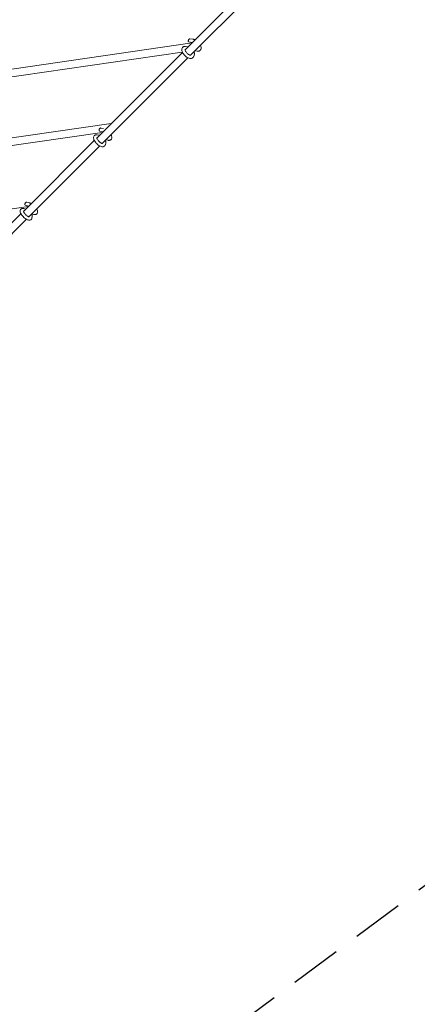
# Model space of a CAD drawing. Units: millimetres. Extents: x -5693 to 5117, y -5026 to 5137.
# Drawn here: x 145 to 1125, y -1473 to 954 of the extents above; entities that cross this region are included whole.
import ezdxf

# ---------------------------------------------------------------- set-up
doc = ezdxf.new("R2010")
doc.units = ezdxf.units.MM
doc.header["$LTSCALE"] = 20
doc.linetypes.add('HIDDEN', pattern=[9.525, 6.35, -3.175])
doc.layers.add('2d', color=230, linetype='Continuous')
doc.layers.add('EN-SafetyZone', color=93, linetype='HIDDEN')

msp = doc.modelspace()

# ---------------------------------------------------------------- linework, layer by layer
at = {"layer": '2d', "lineweight": 0}
for p, q in [((716.5, 1044.1), (552.1, 879.6)), ((565.5, 866.1), (730, 1030.6)), ((570.3, 897.8), (561.5, 899)), ((571.4, 905.8), (564.2, 906.7)), ((-46.4, 787.9), (545.4, 874.1)), ((-38.3, 808.3), (569.3, 896.8)), ((553.5, 887.9), (559.6, 887.1)), ((576.2, 876.9), (582.3, 876.1)), ((545.8, 873.3), (334.6, 662.1)), ((348.1, 648.7), (559.2, 859.9)), ((566, 866.1), (566.3, 866.9)), ((573.5, 863.3), (575.2, 868.5)), ((370.4, 697.9), (-237.3, 610.3)), ((351.4, 685.5), (344.5, 686.8)), ((347.9, 675.5), (-244.1, 590.1)), ((328.5, 656), (153.7, 481.3)), ((335.7, 669.8), (341.2, 668.8)), ((349.9, 677.7), (341.6, 679.3)), ((356.9, 657.6), (362.5, 656.5)), ((363.7, 664.4), (364, 664.3)), ((167.2, 467.8), (341.9, 642.6)), ((348.2, 648.7), (348.3, 648.9)), ((355.7, 645.6), (357, 650.4)), ((-441.2, 407.2), (165.9, 493.5)), ((154.5, 488.4), (159.6, 487.1)), ((166.5, 494.5), (158.6, 496.5)), ((168.4, 502.3), (161.8, 503.9)), ((147.7, 475.3), (-74.6, 252.9)), ((-61.1, 239.5), (161.2, 461.8)), ((174.5, 475.1), (179.5, 473.8)), ((174.5, 464.6), (175.4, 469)), ((181.1, 481.7), (181.5, 481.6))]:
    msp.add_line(p, q, dxfattribs=at)
for points, knots in [([(561.5, 899), (561.3, 899), (561.1, 899.1), (560.7, 899.3), (560.5, 899.5), (560.2, 899.9), (560.1, 900.1), (560, 900.6), (560, 900.9), (560, 901.7), (560.1, 902.1), (560.4, 903.1), (560.6, 903.6), (561, 904.5), (561.3, 904.9), (561.7, 905.4), (561.8, 905.6), (562, 905.7)], [0, 0, 0, 0, 0.912132, 0.912132, 1.791193, 1.791193, 2.736808, 2.736808, 3.98052, 3.98052, 5.672187, 5.672187, 7.32253, 7.32253, 8.664901, 8.664901, 9.36427, 9.36427, 9.36427, 9.36427]), ([(562, 905.7), (562.2, 906), (562.5, 906.2), (563.1, 906.5), (563.4, 906.7), (563.9, 906.7), (564, 906.7), (564.2, 906.7)], [0, 0, 0, 0, 1.157788, 1.157788, 2.421138, 2.421138, 3.037775, 3.037775, 3.037775, 3.037775]), ([(576.6, 904.1), (575.7, 904.5), (574.9, 904.8), (573.2, 905.4), (572.3, 905.6), (571.4, 905.8)], [3.7680232, 3.7680232, 3.7680232, 3.7680232, 3.957594, 3.957594, 4.1615944, 4.1615944, 4.1615944, 4.1615944]), ([(551.5, 865.6), (550.3, 866.7), (549.2, 868), (547.3, 870.6), (546.5, 872), (545.1, 874.7), (544.6, 876.1), (544, 878.9), (543.9, 880.3), (544.4, 883), (544.9, 884.2), (545.9, 885.4), (546.1, 885.6), (546.3, 885.8)], [0, 0, 0, 0, 0.314159, 0.314159, 0.628319, 0.628319, 0.942478, 0.942478, 1.256637, 1.256637, 1.519449, 1.519449, 1.570796, 1.570796, 1.570796, 1.570796]), ([(546.3, 885.8), (546.6, 886.2), (547.1, 886.5), (548, 887.1), (548.5, 887.3), (549.5, 887.7), (550, 887.8), (551, 888), (551.5, 888), (552.5, 888), (553, 888), (553.5, 887.9)], [1.5707963, 1.5707963, 1.5707963, 1.5707963, 1.6809552, 1.6809552, 1.7911142, 1.7911142, 1.9012731, 1.9012731, 2.011432, 2.011432, 2.1215909, 2.1215909, 2.1215909, 2.1215909]), ([(557.1, 871.2), (556.3, 872), (555.6, 872.9), (554.3, 874.6), (553.7, 875.5), (552.8, 877.1), (552.5, 877.8), (552.2, 879), (552.1, 879.5), (552, 880.1), (552.1, 880.3), (552.1, 880.4), (552.1, 880.4), (552.1, 880.4)], [0, 0, 0, 0, 0.284953, 0.284953, 0.565451, 0.565451, 0.83173, 0.83173, 1.074427, 1.074427, 1.295873, 1.295873, 1.341059, 1.341059, 1.341059, 1.341059]), ([(573.3, 874), (573.6, 873.8), (573.8, 873.6), (574.3, 873), (574.6, 872.5), (575.1, 871.6), (575.3, 871), (575.4, 870), (575.4, 869.5), (575.3, 868.8), (575.3, 868.7), (575.2, 868.5)], [5.149727, 5.149727, 5.149727, 5.149727, 6.084358, 6.084358, 7.672921, 7.672921, 9.312719, 9.312719, 10.868019, 10.868019, 11.345235, 11.345235, 11.345235, 11.345235]), ([(582.3, 876.1), (582.8, 876), (583.3, 876), (584.3, 876), (584.8, 876), (585.8, 876.2), (586.3, 876.3), (587.3, 876.6), (587.8, 876.9), (588.7, 877.4), (589.2, 877.8), (589.6, 878.2)], [1.0200017, 1.0200017, 1.0200017, 1.0200017, 1.1301606, 1.1301606, 1.2403196, 1.2403196, 1.3504785, 1.3504785, 1.4606374, 1.4606374, 1.5707963, 1.5707963, 1.5707963, 1.5707963]), ([(583.4, 884), (583.5, 884), (583.7, 884), (583.9, 884), (584, 884), (584.1, 884), (584.1, 884), (584.1, 884)], [1.0218394, 1.0218394, 1.0218394, 1.0218394, 1.1301606, 1.1301606, 1.2403196, 1.2403196, 1.3410588, 1.3410588, 1.3410588, 1.3410588]), ([(583.8, 884), (583.8, 884.1), (583.8, 884.2), (583.7, 884.4), (583.7, 884.4), (583.7, 884.4)], [2.0159983, 2.0159983, 2.0159983, 2.0159983, 2.1195741, 2.1195741, 2.1197533, 2.1197533, 2.1197533, 2.1197533]), ([(589.6, 878.2), (590.3, 878.9), (590.8, 879.7), (591.6, 881.6), (591.7, 882.6), (591.8, 885), (591.6, 886.4), (590.9, 888.7), (590.5, 889.7), (590, 890.7)], [1.5707963, 1.5707963, 1.5707963, 1.5707963, 1.7658794, 1.7658794, 1.9880668, 1.9880668, 2.2931834, 2.2931834, 2.5151621, 2.5151621, 2.5151621, 2.5151621]), ([(571.7, 860.3), (571, 859.6), (570.2, 859.1), (568.3, 858.3), (567.3, 858.2), (564.9, 858.1), (563.5, 858.3), (560.8, 859.1), (559.4, 859.8), (556.7, 861.3), (555.3, 862.2), (553.2, 864), (552.3, 864.7), (551.5, 865.6)], [4.712389, 4.712389, 4.712389, 4.712389, 4.907472, 4.907472, 5.129659, 5.129659, 5.434776, 5.434776, 5.748935, 5.748935, 6.063095, 6.063095, 6.283185, 6.283185, 6.283185, 6.283185]), ([(566.3, 866.1), (566.3, 866.1), (566.3, 866.1), (566.1, 866.1), (565.9, 866.1), (565.1, 866.2), (564.7, 866.3), (563.5, 866.7), (562.8, 867), (561.3, 867.8), (560.5, 868.4), (558.8, 869.6), (558, 870.4), (557.2, 871.2), (557.2, 871.2), (557.1, 871.2)], [4.942127, 4.942127, 4.942127, 4.942127, 5.026548, 5.026548, 5.261167, 5.261167, 5.485753, 5.485753, 5.73192, 5.73192, 5.999185, 5.999185, 6.279713, 6.279713, 6.283185, 6.283185, 6.283185, 6.283185]), ([(573.5, 863.3), (573.4, 863.1), (573.3, 862.8), (573.2, 862.4), (573.1, 862.2), (572.9, 861.8), (572.7, 861.6), (572.5, 861.2), (572.3, 861), (572, 860.7), (571.9, 860.5), (571.7, 860.3)], [4.4777854, 4.4777854, 4.4777854, 4.4777854, 4.5247061, 4.5247061, 4.5716268, 4.5716268, 4.6185476, 4.6185476, 4.6654683, 4.6654683, 4.712389, 4.712389, 4.712389, 4.712389]), ([(341.6, 679.3), (341.4, 679.3), (341.1, 679.4), (340.7, 679.7), (340.6, 679.9), (340.3, 680.3), (340.2, 680.5), (340.1, 681.1), (340.1, 681.4), (340.2, 682.2), (340.3, 682.7), (340.6, 683.7), (340.9, 684.2), (341.4, 685), (341.6, 685.3), (342, 685.7), (342, 685.8), (342.1, 685.8)], [0, 0, 0, 0, 0.957831, 0.957831, 1.885417, 1.885417, 2.882873, 2.882873, 4.220705, 4.220705, 5.927649, 5.927649, 7.496938, 7.496938, 8.775655, 8.775655, 9.072165, 9.072165, 9.072165, 9.072165]), ([(342.1, 685.8), (342.3, 686.1), (342.6, 686.3), (343.2, 686.6), (343.5, 686.8), (344, 686.9), (344.3, 686.9), (344.5, 686.8)], [0, 0, 0, 0, 1.142257, 1.142257, 2.383189, 2.383189, 3.346452, 3.346452, 3.346452, 3.346452]), ([(334.3, 648.4), (333.1, 649.5), (332.1, 650.8), (330.1, 653.3), (329.3, 654.6), (327.9, 657.2), (327.3, 658.5), (326.6, 661.2), (326.4, 662.5), (326.7, 665.1), (327.1, 666.4), (328.1, 667.6), (328.3, 667.8), (328.5, 668)], [0, 0, 0, 0, 0.314159, 0.314159, 0.628319, 0.628319, 0.942478, 0.942478, 1.256637, 1.256637, 1.515611, 1.515611, 1.570796, 1.570796, 1.570796, 1.570796]), ([(328.5, 668), (328.9, 668.4), (329.4, 668.8), (330.3, 669.3), (330.8, 669.6), (331.8, 669.9), (332.3, 669.9), (333.3, 670), (333.8, 670), (334.8, 670), (335.2, 669.9), (335.7, 669.8)], [1.5707963, 1.5707963, 1.5707963, 1.5707963, 1.6809552, 1.6809552, 1.7911142, 1.7911142, 1.9012731, 1.9012731, 2.011432, 2.011432, 2.1215909, 2.1215909, 2.1215909, 2.1215909]), ([(340, 654), (339.1, 654.9), (338.3, 655.8), (337, 657.5), (336.4, 658.4), (335.4, 660), (335.1, 660.7), (334.7, 661.8), (334.6, 662.3), (334.5, 662.8), (334.5, 663), (334.5, 663)], [0, 0, 0, 0, 0.28765, 0.28765, 0.570517, 0.570517, 0.837408, 0.837408, 1.075077, 1.075077, 1.277436, 1.277436, 1.277436, 1.277436]), ([(355, 655.6), (355.3, 655.5), (355.5, 655.3), (356.1, 654.7), (356.4, 654.2), (356.8, 653.3), (357, 652.7), (357.1, 651.7), (357.1, 651.1), (357, 650.6), (357, 650.6), (357, 650.6)], [5.175101, 5.175101, 5.175101, 5.175101, 6.152666, 6.152666, 7.737124, 7.737124, 9.370024, 9.370024, 10.917766, 10.917766, 11.013968, 11.013968, 11.013968, 11.013968]), ([(362.5, 656.5), (362.9, 656.4), (363.4, 656.3), (364.4, 656.3), (364.8, 656.3), (365.8, 656.4), (366.3, 656.5), (367.3, 656.8), (367.8, 657), (368.8, 657.5), (369.3, 657.9), (369.7, 658.3)], [1.0200017, 1.0200017, 1.0200017, 1.0200017, 1.1301606, 1.1301606, 1.2403196, 1.2403196, 1.3504785, 1.3504785, 1.4606374, 1.4606374, 1.5707963, 1.5707963, 1.5707963, 1.5707963]), ([(364, 664.3), (364.1, 664.3), (364.3, 664.3), (364.5, 664.3), (364.6, 664.3), (364.6, 664.3), (364.6, 664.3), (364.6, 664.3)], [1.0200017, 1.0200017, 1.0200017, 1.0200017, 1.1301606, 1.1301606, 1.2403196, 1.2403196, 1.2774363, 1.2774363, 1.2774363, 1.2774363]), ([(369.7, 658.3), (370.3, 658.9), (370.8, 659.7), (371.5, 661.3), (371.6, 662.3), (371.7, 664.4), (371.5, 665.6), (370.7, 668), (370.3, 669.2), (369.6, 670.3)], [1.5707963, 1.5707963, 1.5707963, 1.5707963, 1.742814, 1.742814, 1.9410831, 1.9410831, 2.2307839, 2.2307839, 2.50463, 2.50463, 2.50463, 2.50463]), ([(354, 642.6), (353.3, 642), (352.6, 641.5), (350.9, 640.8), (350, 640.6), (347.8, 640.6), (346.6, 640.8), (344.1, 641.5), (342.7, 642.1), (340.1, 643.6), (338.8, 644.5), (336.4, 646.4), (335.3, 647.3), (334.3, 648.4)], [4.712389, 4.712389, 4.712389, 4.712389, 4.884407, 4.884407, 5.082676, 5.082676, 5.372377, 5.372377, 5.686536, 5.686536, 6.000695, 6.000695, 6.283185, 6.283185, 6.283185, 6.283185]), ([(348.9, 648.6), (348.9, 648.6), (348.9, 648.6), (348.9, 648.6), (348.7, 648.6), (348.2, 648.7), (347.8, 648.8), (346.8, 649.1), (346.2, 649.4), (344.8, 650.1), (344, 650.6), (342.3, 651.9), (341.5, 652.6), (340.4, 653.6), (340.2, 653.8), (340, 654)], [5.005749, 5.005749, 5.005749, 5.005749, 5.026548, 5.026548, 5.223081, 5.223081, 5.428897, 5.428897, 5.664239, 5.664239, 5.926942, 5.926942, 6.207115, 6.207115, 6.283185, 6.283185, 6.283185, 6.283185]), ([(355.7, 645.6), (355.6, 645.4), (355.6, 645.2), (355.4, 644.7), (355.3, 644.5), (355.1, 644.1), (355, 643.9), (354.7, 643.5), (354.6, 643.3), (354.3, 642.9), (354.1, 642.8), (354, 642.6)], [4.4777854, 4.4777854, 4.4777854, 4.4777854, 4.5247061, 4.5247061, 4.5716268, 4.5716268, 4.6185476, 4.6185476, 4.6654683, 4.6654683, 4.712389, 4.712389, 4.712389, 4.712389]), ([(153.6, 467.7), (152.5, 468.8), (151.4, 470.1), (149.5, 472.5), (148.6, 473.8), (147.1, 476.3), (146.5, 477.5), (145.7, 480), (145.5, 481.3), (145.6, 483.3), (145.7, 483.9), (146.2, 485.3), (146.7, 486.2), (147.4, 486.9)], [0, 0, 0, 0, 0.314159, 0.314159, 0.628319, 0.628319, 0.942478, 0.942478, 1.256637, 1.256637, 1.385306, 1.385306, 1.570796, 1.570796, 1.570796, 1.570796]), ([(147.4, 486.9), (147.8, 487.3), (148.3, 487.7), (149.3, 488.2), (149.8, 488.4), (150.8, 488.6), (151.3, 488.7), (152.2, 488.7), (152.7, 488.7), (153.6, 488.6), (154.1, 488.5), (154.5, 488.4)], [1.5707963, 1.5707963, 1.5707963, 1.5707963, 1.6809552, 1.6809552, 1.7911142, 1.7911142, 1.9012731, 1.9012731, 2.011432, 2.011432, 2.1215909, 2.1215909, 2.1215909, 2.1215909]), ([(158.6, 496.5), (158.4, 496.6), (158.2, 496.7), (157.8, 497), (157.6, 497.2), (157.4, 497.6), (157.3, 497.9), (157.2, 498.5), (157.2, 498.8), (157.3, 499.7), (157.5, 500.2), (157.9, 501.1), (158.1, 501.5), (158.6, 502.3), (158.9, 502.6), (159.1, 502.9)], [0, 0, 0, 0, 0.99129, 0.99129, 1.951099, 1.951099, 3.003416, 3.003416, 4.397603, 4.397603, 6.085261, 6.085261, 7.585257, 7.585257, 8.807341, 8.807341, 8.807341, 8.807341]), ([(159.1, 502.9), (159.4, 503.1), (159.7, 503.4), (160.2, 503.7), (160.5, 503.9), (161.2, 504), (161.5, 504), (161.8, 503.9)], [0, 0, 0, 0, 1.132342, 1.132342, 2.356414, 2.356414, 3.620855, 3.620855, 3.620855, 3.620855]), ([(172.9, 500.4), (172.2, 500.8), (171.5, 501.1), (170.1, 501.8), (169.2, 502.1), (168.4, 502.3)], [3.7879338, 3.7879338, 3.7879338, 3.7879338, 3.957594, 3.957594, 4.1615944, 4.1615944, 4.1615944, 4.1615944]), ([(186.7, 475.3), (187.3, 475.9), (187.7, 476.6), (188.3, 478.1), (188.5, 478.9), (188.6, 480.9), (188.4, 481.9), (187.7, 484.3), (187.1, 485.5), (186.4, 486.8), (186.4, 486.9), (186.3, 487)], [1.5707963, 1.5707963, 1.5707963, 1.5707963, 1.7222226, 1.7222226, 1.8973333, 1.8973333, 2.1631283, 2.1631283, 2.4772875, 2.4772875, 2.4952515, 2.4952515, 2.4952515, 2.4952515]), ([(159.3, 473.4), (158.4, 474.2), (157.6, 475.1), (156.2, 476.9), (155.6, 477.8), (154.6, 479.4), (154.2, 480.1), (153.7, 481.2), (153.6, 481.6), (153.5, 482.1), (153.5, 482.2), (153.5, 482.2)], [0, 0, 0, 0, 0.290339, 0.290339, 0.575785, 0.575785, 0.844282, 0.844282, 1.079445, 1.079445, 1.247004, 1.247004, 1.247004, 1.247004]), ([(172.8, 461.4), (172.2, 460.9), (171.5, 460.4), (170, 459.8), (169.2, 459.7), (167.3, 459.6), (166.2, 459.8), (163.9, 460.5), (162.6, 461), (160.1, 462.4), (158.9, 463.2), (156.4, 465.1), (155.2, 466.2), (153.9, 467.4), (153.7, 467.6), (153.6, 467.7)], [4.712389, 4.712389, 4.712389, 4.712389, 4.863815, 4.863815, 5.038926, 5.038926, 5.304721, 5.304721, 5.61888, 5.61888, 5.933039, 5.933039, 6.247199, 6.247199, 6.283185, 6.283185, 6.283185, 6.283185]), ([(168.1, 467.6), (168.1, 467.6), (168.1, 467.6), (167.7, 467.7), (167.5, 467.7), (166.7, 468), (166.1, 468.2), (164.9, 468.9), (164.1, 469.3), (162.5, 470.5), (161.7, 471.2), (160.3, 472.4), (159.8, 472.9), (159.3, 473.4)], [5.036182, 5.036182, 5.036182, 5.036182, 5.173378, 5.173378, 5.359699, 5.359699, 5.581148, 5.581148, 5.836497, 5.836497, 6.114533, 6.114533, 6.283185, 6.283185, 6.283185, 6.283185]), ([(174.5, 464.6), (174.4, 464.3), (174.4, 464.1), (174.2, 463.7), (174.1, 463.5), (174, 463), (173.8, 462.8), (173.6, 462.4), (173.5, 462.2), (173.2, 461.8), (173, 461.6), (172.8, 461.4)], [4.4777854, 4.4777854, 4.4777854, 4.4777854, 4.5247061, 4.5247061, 4.5716268, 4.5716268, 4.6185476, 4.6185476, 4.6654683, 4.6654683, 4.712389, 4.712389, 4.712389, 4.712389]), ([(173.4, 474), (173.6, 473.8), (173.9, 473.6), (174.5, 473), (174.8, 472.6), (175.2, 471.6), (175.4, 471.1), (175.5, 470), (175.5, 469.5), (175.4, 469)], [5.19374, 5.19374, 5.19374, 5.19374, 6.202459, 6.202459, 7.784095, 7.784095, 9.410997, 9.410997, 10.947382, 10.947382, 10.947382, 10.947382]), ([(179.5, 473.8), (180, 473.7), (180.4, 473.6), (181.3, 473.5), (181.8, 473.5), (182.8, 473.5), (183.3, 473.6), (184.3, 473.8), (184.8, 474), (185.8, 474.6), (186.3, 474.9), (186.7, 475.3)], [1.0200017, 1.0200017, 1.0200017, 1.0200017, 1.1301606, 1.1301606, 1.2403196, 1.2403196, 1.3504785, 1.3504785, 1.4606374, 1.4606374, 1.5707963, 1.5707963, 1.5707963, 1.5707963]), ([(181.5, 481.6), (181.7, 481.6), (181.8, 481.5), (182, 481.5), (182, 481.5), (182, 481.5), (182, 481.5), (182, 481.5)], [1.0200017, 1.0200017, 1.0200017, 1.0200017, 1.1301606, 1.1301606, 1.2403196, 1.2403196, 1.2470036, 1.2470036, 1.2470036, 1.2470036])]:
    msp.add_open_spline(points, degree=3, knots=knots, dxfattribs=at)
for points, weights in [([(561.8, 899), (561.7, 899), (561.6, 899), (561.5, 899)], [0.628494439853, 0.613925726218, 0.60059586434, 0.588504854221]), ([(344.5, 686.8), (344.5, 686.8), (344.5, 686.8), (344.5, 686.8)], [0.570233539179, 0.570189420106, 0.57014532182, 0.570101244319]), ([(341.9, 679.2), (341.8, 679.2), (341.7, 679.2), (341.6, 679.3)], [0.604230402064, 0.591784585195, 0.58045335453, 0.570236710068]), ([(159, 496.4), (158.8, 496.4), (158.7, 496.5), (158.6, 496.5)], [0.584829450937, 0.574310138623, 0.564769165174, 0.556206530589]), ([(161.8, 503.9), (161.8, 503.9), (161.8, 503.9), (161.8, 503.9)], [0.556198717079, 0.55616677467, 0.556134845877, 0.556102930701])]:
    msp.add_rational_spline(points, weights, degree=3, dxfattribs=at)
for points in [[(552, 880), (552.2, 880), (552.3, 880), (552.5, 880)], [(351.4, 685.5), (351.4, 685.5), (351.4, 685.5), (351.4, 685.5)], [(350.1, 677.6), (350, 677.6), (349.9, 677.6), (349.9, 677.7)], [(166.9, 494.4), (166.7, 494.4), (166.6, 494.5), (166.5, 494.5)]]:
    msp.add_open_spline(points, degree=3, dxfattribs=at)
at = {"layer": 'EN-SafetyZone', "flags": 128}
msp.add_lwpolyline([(-3325, 749.8, -0.684602), (-1622.4, 5137.4), (-317.4, 5137.4, -0.086864), (540.1, 4987.3), (1696.6, 4569.6, -0.131562), (2582.6, 3952.7), (3928, 3667.9, -0.354344), (5117.3, 2200.4), (5117.3, 1708, -0.354344), (3928, 240.5), (2582.6, -44.3, -0.057994), (2230.8, -374.6), (-340.8, -2281.8), (-340.8, -2731.5), (-260.9, -3326.9, -0.453839), (-1747.6, -5026.3), (-3239, -5026.3, -0.326711), (-4668.5, -3980.6, -0.694011), (-3966.9, -115.8)], format="xyb", close=True, dxfattribs=at)

doc.saveas('drawing.dxf')
